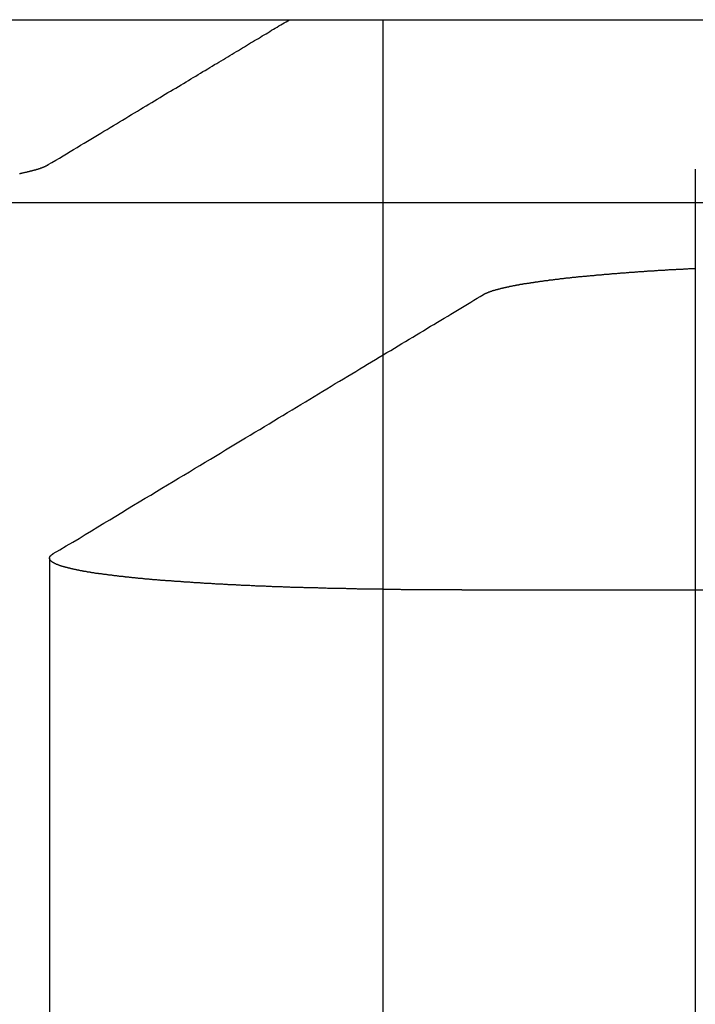
# Model space of a CAD drawing. Extents: x -250 to 250, y 0 to 1028.
# Drawn here: x -5 to -2, y 365 to 370 of the extents above; entities that cross this region are included whole.
import ezdxf

# ---------------------------------------------------------------- set-up
doc = ezdxf.new("R2010")
doc.units = 0
doc.header["$LTSCALE"] = 20
doc.linetypes.add('VERDECKT', pattern=[0.375, 0.25, -0.125])
doc.layers.get('0').update_dxf_attribs({"linetype": 'CONTINUOUS'})
doc.layers.add('BEM', color=7, linetype='CONTINUOUS')

# ---------------------------------------------------------------- blocks, each defined once
blk = doc.blocks.new('A$C02D36079')
at = {"color": 3, "linetype": 'CONTINUOUS', "extrusion": (2e-16, 1, -2e-16)}
for p, q in [((973.8596, 244.7705), (975.0576, 244.7705)), ((975.0576, 244.7705), (979.2074, 244.7705)), ((971.9714, 243.9348), (978.7217, 243.9348)), ((976.0141, 242.164), (981.8027, 242.164))]:
    blk.add_line(p, q, dxfattribs=at)
at = {"color": 1, "linetype": 'VERDECKT', "extrusion": (2e-16, 1, -2e-16)}
for p, q in [((975.6537, 244.7705), (975.6537, 236.7705)), ((977.0816, 244.0871), (977.0816, 236.7705)), ((974.1299, 242.309), (974.1299, 236.7705))]:
    blk.add_line(p, q, dxfattribs=at)
at = {"color": 1}
for points in [[(974.124, 244.108, 0), (974.141, 244.118, 0), (974.158, 244.128, 0), (974.175, 244.138, 0), (974.192, 244.148, 0), (974.208, 244.158, 0), (974.224, 244.168, 0), (974.24, 244.177, 0), (974.256, 244.187, 0), (974.272, 244.197, 0), (974.288, 244.206, 0), (974.303, 244.215, 0), (974.318, 244.224, 0), (974.334, 244.234, 0), (974.349, 244.243, 0), (974.364, 244.252, 0), (974.378, 244.261, 0), (974.393, 244.269, 0), (974.407, 244.278, 0), (974.422, 244.287, 0), (974.436, 244.295, 0), (974.45, 244.304, 0), (974.464, 244.312, 0), (974.478, 244.32, 0), (974.492, 244.329, 0), (974.505, 244.337, 0), (974.519, 244.345, 0), (974.532, 244.353, 0), (974.545, 244.361, 0), (974.558, 244.369, 0), (974.571, 244.377, 0), (974.584, 244.384, 0), (974.597, 244.392, 0), (974.61, 244.4, 0), (974.622, 244.407, 0), (974.635, 244.415, 0), (974.647, 244.422, 0), (974.659, 244.43, 0), (974.671, 244.437, 0), (974.683, 244.444, 0), (974.695, 244.451, 0), (974.707, 244.458, 0), (974.719, 244.465, 0), (974.731, 244.472, 0), (974.742, 244.479, 0), (974.754, 244.486, 0), (974.765, 244.493, 0), (974.776, 244.5, 0), (974.787, 244.507, 0), (974.798, 244.513, 0), (974.809, 244.52, 0), (974.82, 244.526, 0), (974.831, 244.533, 0), (974.842, 244.539, 0), (974.853, 244.546, 0), (974.863, 244.552, 0), (974.874, 244.558, 0), (974.884, 244.565, 0), (974.894, 244.571, 0), (974.904, 244.577, 0), (974.915, 244.583, 0), (974.925, 244.589, 0), (974.935, 244.595, 0), (974.945, 244.601, 0), (974.954, 244.607, 0), (974.964, 244.613, 0), (974.974, 244.619, 0), (974.984, 244.625, 0), (974.993, 244.63, 0), (975.003, 244.636, 0), (975.012, 244.642, 0), (975.021, 244.647, 0), (975.031, 244.653, 0), (975.04, 244.658, 0), (975.049, 244.664, 0), (975.058, 244.669, 0), (975.067, 244.675, 0), (975.076, 244.68, 0), (975.085, 244.685, 0), (975.094, 244.691, 0), (975.102, 244.696, 0), (975.111, 244.701, 0), (975.12, 244.706, 0), (975.128, 244.711, 0), (975.137, 244.717, 0), (975.145, 244.722, 0), (975.154, 244.727, 0), (975.162, 244.732, 0), (975.17, 244.737, 0), (975.178, 244.742, 0), (975.187, 244.747, 0), (975.195, 244.751, 0), (975.203, 244.756, 0), (975.211, 244.761, 0), (975.219, 244.766, 0), (975.227, 244.77, 0)], [(973.993, 244.067, 0), (973.995, 244.068, 0), (973.997, 244.068, 0), (973.999, 244.069, 0), (974.001, 244.069, 0), (974.003, 244.069, 0), (974.005, 244.07, 0), (974.006, 244.07, 0), (974.008, 244.071, 0), (974.01, 244.071, 0), (974.012, 244.072, 0), (974.014, 244.072, 0), (974.016, 244.072, 0), (974.018, 244.073, 0), (974.02, 244.073, 0), (974.021, 244.074, 0), (974.023, 244.074, 0), (974.025, 244.074, 0), (974.027, 244.075, 0), (974.029, 244.075, 0), (974.03, 244.076, 0), (974.032, 244.076, 0), (974.034, 244.076, 0), (974.036, 244.077, 0), (974.037, 244.077, 0), (974.039, 244.078, 0), (974.041, 244.078, 0), (974.042, 244.079, 0), (974.044, 244.079, 0), (974.046, 244.079, 0), (974.047, 244.08, 0), (974.049, 244.08, 0), (974.05, 244.081, 0), (974.052, 244.081, 0), (974.053, 244.081, 0), (974.055, 244.082, 0), (974.057, 244.082, 0), (974.058, 244.083, 0), (974.06, 244.083, 0), (974.061, 244.084, 0), (974.063, 244.084, 0), (974.064, 244.084, 0), (974.065, 244.085, 0), (974.067, 244.085, 0), (974.068, 244.086, 0), (974.07, 244.086, 0), (974.071, 244.086, 0), (974.072, 244.087, 0), (974.074, 244.087, 0), (974.075, 244.088, 0), (974.076, 244.088, 0), (974.078, 244.088, 0), (974.079, 244.089, 0), (974.08, 244.089, 0), (974.082, 244.09, 0), (974.083, 244.09, 0), (974.084, 244.091, 0), (974.085, 244.091, 0), (974.087, 244.091, 0), (974.088, 244.092, 0), (974.089, 244.092, 0), (974.09, 244.093, 0), (974.091, 244.093, 0), (974.093, 244.093, 0), (974.094, 244.094, 0), (974.095, 244.094, 0), (974.096, 244.095, 0), (974.097, 244.095, 0), (974.098, 244.095, 0), (974.099, 244.096, 0), (974.1, 244.096, 0), (974.101, 244.097, 0), (974.102, 244.097, 0), (974.103, 244.097, 0), (974.104, 244.098, 0), (974.105, 244.098, 0), (974.106, 244.099, 0), (974.107, 244.099, 0), (974.108, 244.099, 0), (974.109, 244.1, 0), (974.11, 244.1, 0), (974.111, 244.101, 0), (974.112, 244.101, 0), (974.113, 244.102, 0), (974.113, 244.102, 0), (974.114, 244.102, 0), (974.115, 244.103, 0), (974.116, 244.103, 0), (974.117, 244.104, 0), (974.118, 244.104, 0), (974.118, 244.104, 0), (974.119, 244.105, 0), (974.12, 244.105, 0), (974.121, 244.106, 0), (974.121, 244.106, 0), (974.122, 244.106, 0), (974.123, 244.107, 0), (974.124, 244.107, 0), (974.124, 244.108, 0)]]:
    blk.add_polyline3d(points, dxfattribs=at)
at = {"color": 3}
for points in [[(976.113, 243.514, 0), (976.113, 243.514, 0), (976.114, 243.515, 0), (976.115, 243.515, 0), (976.115, 243.515, 0), (976.116, 243.516, 0), (976.117, 243.516, 0), (976.117, 243.517, 0), (976.118, 243.517, 0), (976.119, 243.517, 0), (976.12, 243.518, 0), (976.12, 243.518, 0), (976.121, 243.519, 0), (976.122, 243.519, 0), (976.123, 243.519, 0), (976.124, 243.52, 0), (976.124, 243.52, 0), (976.125, 243.521, 0), (976.126, 243.521, 0), (976.127, 243.521, 0), (976.128, 243.522, 0), (976.129, 243.522, 0), (976.13, 243.522, 0), (976.131, 243.523, 0), (976.132, 243.523, 0), (976.133, 243.524, 0), (976.134, 243.524, 0), (976.135, 243.524, 0), (976.136, 243.525, 0), (976.137, 243.525, 0), (976.138, 243.526, 0), (976.139, 243.526, 0), (976.14, 243.526, 0), (976.141, 243.527, 0), (976.142, 243.527, 0), (976.143, 243.528, 0), (976.144, 243.528, 0), (976.145, 243.528, 0), (976.146, 243.529, 0), (976.147, 243.529, 0), (976.149, 243.53, 0), (976.15, 243.53, 0), (976.151, 243.53, 0), (976.152, 243.531, 0), (976.153, 243.531, 0), (976.155, 243.532, 0), (976.156, 243.532, 0), (976.157, 243.532, 0), (976.158, 243.533, 0), (976.16, 243.533, 0), (976.161, 243.534, 0), (976.162, 243.534, 0), (976.164, 243.534, 0), (976.165, 243.535, 0), (976.166, 243.535, 0), (976.168, 243.536, 0), (976.169, 243.536, 0), (976.17, 243.536, 0), (976.172, 243.537, 0), (976.173, 243.537, 0), (976.174, 243.537, 0), (976.176, 243.538, 0), (976.177, 243.538, 0), (976.179, 243.539, 0), (976.18, 243.539, 0), (976.182, 243.539, 0), (976.183, 243.54, 0), (976.185, 243.54, 0), (976.186, 243.541, 0), (976.188, 243.541, 0), (976.189, 243.541, 0), (976.191, 243.542, 0), (976.193, 243.542, 0), (976.194, 243.543, 0), (976.196, 243.543, 0), (976.197, 243.543, 0), (976.199, 243.544, 0), (976.201, 243.544, 0), (976.202, 243.545, 0), (976.204, 243.545, 0), (976.206, 243.545, 0), (976.207, 243.546, 0), (976.209, 243.546, 0), (976.211, 243.547, 0), (976.212, 243.547, 0), (976.214, 243.547, 0), (976.216, 243.548, 0), (976.218, 243.548, 0), (976.22, 243.548, 0), (976.221, 243.549, 0), (976.223, 243.549, 0), (976.225, 243.55, 0), (976.227, 243.55, 0), (976.229, 243.55, 0), (976.231, 243.551, 0), (976.232, 243.551, 0), (976.234, 243.552, 0), (976.236, 243.552, 0), (976.238, 243.552, 0), (976.24, 243.553, 0), (976.242, 243.553, 0), (976.244, 243.554, 0), (976.246, 243.554, 0), (976.248, 243.554, 0), (976.25, 243.555, 0), (976.252, 243.555, 0), (976.254, 243.556, 0), (976.256, 243.556, 0), (976.258, 243.556, 0), (976.26, 243.557, 0), (976.262, 243.557, 0), (976.264, 243.557, 0), (976.266, 243.558, 0), (976.268, 243.558, 0), (976.27, 243.559, 0), (976.272, 243.559, 0), (976.275, 243.559, 0), (976.277, 243.56, 0), (976.279, 243.56, 0), (976.281, 243.561, 0), (976.283, 243.561, 0), (976.285, 243.561, 0), (976.288, 243.562, 0), (976.29, 243.562, 0), (976.292, 243.562, 0), (976.294, 243.563, 0), (976.297, 243.563, 0), (976.299, 243.564, 0), (976.301, 243.564, 0), (976.304, 243.564, 0), (976.306, 243.565, 0), (976.308, 243.565, 0), (976.31, 243.565, 0), (976.313, 243.566, 0), (976.315, 243.566, 0), (976.318, 243.567, 0), (976.32, 243.567, 0), (976.322, 243.567, 0), (976.325, 243.568, 0), (976.327, 243.568, 0), (976.33, 243.568, 0), (976.332, 243.569, 0), (976.334, 243.569, 0), (976.337, 243.57, 0), (976.339, 243.57, 0), (976.342, 243.57, 0), (976.344, 243.571, 0), (976.347, 243.571, 0), (976.349, 243.571, 0), (976.352, 243.572, 0), (976.354, 243.572, 0), (976.357, 243.573, 0), (976.36, 243.573, 0), (976.362, 243.573, 0), (976.365, 243.574, 0), (976.367, 243.574, 0), (976.37, 243.574, 0), (976.373, 243.575, 0), (976.375, 243.575, 0), (976.378, 243.575, 0), (976.381, 243.576, 0), (976.383, 243.576, 0), (976.386, 243.577, 0), (976.389, 243.577, 0), (976.391, 243.577, 0), (976.394, 243.578, 0), (976.397, 243.578, 0), (976.399, 243.578, 0), (976.402, 243.579, 0), (976.405, 243.579, 0), (976.408, 243.579, 0), (976.411, 243.58, 0), (976.413, 243.58, 0), (976.416, 243.581, 0), (976.419, 243.581, 0), (976.422, 243.581, 0), (976.425, 243.582, 0), (976.427, 243.582, 0), (976.43, 243.582, 0), (976.433, 243.583, 0), (976.436, 243.583, 0), (976.439, 243.583, 0), (976.442, 243.584, 0), (976.445, 243.584, 0), (976.448, 243.584, 0), (976.45, 243.585, 0), (976.453, 243.585, 0), (976.456, 243.585, 0), (976.459, 243.586, 0), (976.462, 243.586, 0), (976.465, 243.587, 0), (976.468, 243.587, 0), (976.471, 243.587, 0), (976.474, 243.588, 0), (976.477, 243.588, 0), (976.48, 243.588, 0), (976.483, 243.589, 0), (976.486, 243.589, 0), (976.489, 243.589, 0), (976.492, 243.59, 0), (976.495, 243.59, 0), (976.499, 243.59, 0), (976.502, 243.591, 0), (976.505, 243.591, 0), (976.508, 243.591, 0), (976.511, 243.592, 0), (976.514, 243.592, 0), (976.517, 243.592, 0), (976.52, 243.593, 0), (976.524, 243.593, 0), (976.527, 243.593, 0), (976.53, 243.594, 0), (976.533, 243.594, 0), (976.536, 243.594, 0), (976.539, 243.595, 0), (976.543, 243.595, 0), (976.546, 243.595, 0), (976.549, 243.596, 0), (976.552, 243.596, 0), (976.556, 243.596, 0), (976.559, 243.597, 0), (976.562, 243.597, 0), (976.565, 243.597, 0), (976.569, 243.598, 0), (976.572, 243.598, 0), (976.575, 243.598, 0), (976.578, 243.599, 0), (976.582, 243.599, 0), (976.585, 243.599, 0), (976.588, 243.6, 0), (976.592, 243.6, 0), (976.595, 243.6, 0), (976.598, 243.6, 0), (976.602, 243.601, 0), (976.605, 243.601, 0), (976.608, 243.601, 0), (976.612, 243.602, 0), (976.615, 243.602, 0), (976.619, 243.602, 0), (976.622, 243.603, 0), (976.625, 243.603, 0), (976.629, 243.603, 0), (976.632, 243.604, 0), (976.636, 243.604, 0), (976.639, 243.604, 0), (976.643, 243.604, 0), (976.646, 243.605, 0), (976.649, 243.605, 0), (976.653, 243.605, 0), (976.656, 243.606, 0), (976.66, 243.606, 0), (976.663, 243.606, 0), (976.667, 243.607, 0), (976.67, 243.607, 0), (976.674, 243.607, 0), (976.677, 243.607, 0), (976.681, 243.608, 0), (976.684, 243.608, 0), (976.688, 243.608, 0), (976.691, 243.609, 0), (976.695, 243.609, 0), (976.698, 243.609, 0), (976.702, 243.61, 0), (976.705, 243.61, 0), (976.709, 243.61, 0), (976.713, 243.61, 0), (976.716, 243.611, 0), (976.72, 243.611, 0), (976.723, 243.611, 0), (976.727, 243.612, 0), (976.73, 243.612, 0), (976.734, 243.612, 0), (976.738, 243.612, 0), (976.741, 243.613, 0), (976.745, 243.613, 0), (976.748, 243.613, 0), (976.752, 243.614, 0), (976.756, 243.614, 0), (976.759, 243.614, 0), (976.763, 243.614, 0), (976.767, 243.615, 0), (976.77, 243.615, 0), (976.774, 243.615, 0), (976.778, 243.615, 0), (976.781, 243.616, 0), (976.785, 243.616, 0), (976.789, 243.616, 0), (976.792, 243.617, 0), (976.796, 243.617, 0), (976.8, 243.617, 0), (976.804, 243.617, 0), (976.807, 243.618, 0), (976.811, 243.618, 0), (976.815, 243.618, 0), (976.819, 243.618, 0), (976.823, 243.619, 0), (976.826, 243.619, 0), (976.83, 243.619, 0), (976.834, 243.619, 0), (976.838, 243.62, 0), (976.842, 243.62, 0), (976.846, 243.62, 0), (976.85, 243.621, 0), (976.853, 243.621, 0), (976.857, 243.621, 0), (976.861, 243.621, 0), (976.865, 243.622, 0), (976.869, 243.622, 0), (976.873, 243.622, 0), (976.877, 243.622, 0), (976.881, 243.623, 0), (976.885, 243.623, 0), (976.889, 243.623, 0), (976.893, 243.623, 0), (976.897, 243.624, 0), (976.901, 243.624, 0), (976.905, 243.624, 0), (976.909, 243.624, 0), (976.913, 243.625, 0), (976.917, 243.625, 0), (976.921, 243.625, 0), (976.925, 243.625, 0), (976.929, 243.626, 0), (976.933, 243.626, 0), (976.938, 243.626, 0), (976.942, 243.626, 0), (976.946, 243.627, 0), (976.95, 243.627, 0), (976.954, 243.627, 0), (976.958, 243.627, 0), (976.962, 243.628, 0), (976.967, 243.628, 0), (976.971, 243.628, 0), (976.975, 243.628, 0), (976.979, 243.629, 0), (976.983, 243.629, 0), (976.988, 243.629, 0), (976.992, 243.629, 0), (976.996, 243.63, 0), (977, 243.63, 0), (977.005, 243.63, 0), (977.009, 243.63, 0), (977.013, 243.631, 0), (977.017, 243.631, 0), (977.022, 243.631, 0), (977.026, 243.631, 0), (977.03, 243.632, 0), (977.035, 243.632, 0), (977.039, 243.632, 0), (977.043, 243.632, 0), (977.048, 243.632, 0), (977.052, 243.633, 0), (977.056, 243.633, 0), (977.061, 243.633, 0), (977.065, 243.633, 0), (977.07, 243.634, 0), (977.074, 243.634, 0), (977.078, 243.634, 0), (977.083, 243.634, 0)], [(974.147, 242.33, 0), (974.177, 242.348, 0), (974.206, 242.365, 0), (974.236, 242.383, 0), (974.265, 242.4, 0), (974.293, 242.418, 0), (974.322, 242.435, 0), (974.35, 242.452, 0), (974.378, 242.469, 0), (974.406, 242.485, 0), (974.433, 242.502, 0), (974.46, 242.518, 0), (974.487, 242.535, 0), (974.514, 242.551, 0), (974.54, 242.567, 0), (974.567, 242.583, 0), (974.593, 242.598, 0), (974.619, 242.614, 0), (974.644, 242.629, 0), (974.669, 242.644, 0), (974.695, 242.66, 0), (974.719, 242.675, 0), (974.744, 242.689, 0), (974.769, 242.704, 0), (974.793, 242.719, 0), (974.817, 242.733, 0), (974.841, 242.748, 0), (974.865, 242.762, 0), (974.888, 242.776, 0), (974.911, 242.79, 0), (974.934, 242.804, 0), (974.957, 242.818, 0), (974.98, 242.832, 0), (975.003, 242.845, 0), (975.025, 242.859, 0), (975.047, 242.872, 0), (975.069, 242.885, 0), (975.091, 242.898, 0), (975.112, 242.911, 0), (975.134, 242.924, 0), (975.155, 242.937, 0), (975.176, 242.95, 0), (975.197, 242.962, 0), (975.218, 242.975, 0), (975.239, 242.987, 0), (975.259, 243, 0), (975.279, 243.012, 0), (975.3, 243.024, 0), (975.32, 243.036, 0), (975.339, 243.048, 0), (975.359, 243.06, 0), (975.379, 243.072, 0), (975.398, 243.083, 0), (975.417, 243.095, 0), (975.436, 243.107, 0), (975.455, 243.118, 0), (975.474, 243.129, 0), (975.493, 243.141, 0), (975.511, 243.152, 0), (975.53, 243.163, 0), (975.548, 243.174, 0), (975.566, 243.185, 0), (975.584, 243.196, 0), (975.602, 243.206, 0), (975.62, 243.217, 0), (975.637, 243.228, 0), (975.655, 243.238, 0), (975.672, 243.249, 0), (975.69, 243.259, 0), (975.707, 243.269, 0), (975.724, 243.28, 0), (975.741, 243.29, 0), (975.757, 243.3, 0), (975.774, 243.31, 0), (975.79, 243.32, 0), (975.807, 243.33, 0), (975.823, 243.34, 0), (975.839, 243.349, 0), (975.855, 243.359, 0), (975.871, 243.369, 0), (975.887, 243.378, 0), (975.903, 243.388, 0), (975.919, 243.397, 0), (975.934, 243.406, 0), (975.95, 243.416, 0), (975.965, 243.425, 0), (975.98, 243.434, 0), (975.995, 243.443, 0), (976.01, 243.452, 0), (976.025, 243.461, 0), (976.04, 243.47, 0), (976.055, 243.479, 0), (976.069, 243.488, 0), (976.084, 243.497, 0), (976.098, 243.505, 0), (976.113, 243.514, 0)], [(976.014, 242.164, 0), (976.009, 242.164, 0), (976.004, 242.164, 0), (975.999, 242.164, 0), (975.994, 242.164, 0), (975.989, 242.164, 0), (975.984, 242.164, 0), (975.979, 242.164, 0), (975.974, 242.164, 0), (975.969, 242.164, 0), (975.965, 242.164, 0), (975.96, 242.164, 0), (975.955, 242.164, 0), (975.95, 242.164, 0), (975.945, 242.164, 0), (975.94, 242.164, 0), (975.935, 242.164, 0), (975.93, 242.164, 0), (975.925, 242.164, 0), (975.92, 242.164, 0), (975.915, 242.164, 0), (975.91, 242.164, 0), (975.905, 242.164, 0), (975.9, 242.164, 0), (975.895, 242.164, 0), (975.89, 242.164, 0), (975.885, 242.164, 0), (975.88, 242.164, 0), (975.875, 242.164, 0), (975.87, 242.164, 0), (975.865, 242.164, 0), (975.86, 242.164, 0), (975.855, 242.164, 0), (975.849, 242.165, 0), (975.844, 242.165, 0), (975.839, 242.165, 0), (975.834, 242.165, 0), (975.829, 242.165, 0), (975.824, 242.165, 0), (975.819, 242.165, 0), (975.814, 242.165, 0), (975.809, 242.165, 0), (975.804, 242.165, 0), (975.799, 242.165, 0), (975.794, 242.165, 0), (975.789, 242.165, 0), (975.784, 242.165, 0), (975.779, 242.165, 0), (975.774, 242.165, 0), (975.769, 242.165, 0), (975.764, 242.165, 0), (975.759, 242.165, 0), (975.754, 242.165, 0), (975.749, 242.165, 0), (975.744, 242.165, 0), (975.739, 242.165, 0), (975.734, 242.166, 0), (975.729, 242.166, 0), (975.724, 242.166, 0), (975.719, 242.166, 0), (975.714, 242.166, 0), (975.709, 242.166, 0), (975.704, 242.166, 0), (975.699, 242.166, 0), (975.694, 242.166, 0), (975.688, 242.166, 0), (975.683, 242.166, 0), (975.678, 242.166, 0), (975.673, 242.166, 0), (975.668, 242.166, 0), (975.663, 242.166, 0), (975.658, 242.166, 0), (975.653, 242.167, 0), (975.648, 242.167, 0), (975.643, 242.167, 0), (975.638, 242.167, 0), (975.633, 242.167, 0), (975.628, 242.167, 0), (975.623, 242.167, 0), (975.618, 242.167, 0), (975.613, 242.167, 0), (975.608, 242.167, 0), (975.603, 242.167, 0), (975.598, 242.167, 0), (975.593, 242.167, 0), (975.588, 242.168, 0), (975.583, 242.168, 0), (975.578, 242.168, 0), (975.573, 242.168, 0), (975.568, 242.168, 0), (975.563, 242.168, 0), (975.558, 242.168, 0), (975.553, 242.168, 0), (975.548, 242.168, 0), (975.543, 242.168, 0), (975.538, 242.168, 0), (975.533, 242.169, 0), (975.528, 242.169, 0), (975.523, 242.169, 0), (975.518, 242.169, 0), (975.513, 242.169, 0), (975.508, 242.169, 0), (975.504, 242.169, 0), (975.499, 242.169, 0), (975.494, 242.169, 0), (975.489, 242.169, 0), (975.484, 242.17, 0), (975.479, 242.17, 0), (975.474, 242.17, 0), (975.469, 242.17, 0), (975.464, 242.17, 0), (975.459, 242.17, 0), (975.454, 242.17, 0), (975.449, 242.17, 0), (975.444, 242.17, 0), (975.439, 242.171, 0), (975.434, 242.171, 0), (975.43, 242.171, 0), (975.425, 242.171, 0), (975.42, 242.171, 0), (975.415, 242.171, 0), (975.41, 242.171, 0), (975.405, 242.171, 0), (975.4, 242.171, 0), (975.395, 242.172, 0), (975.39, 242.172, 0), (975.386, 242.172, 0), (975.381, 242.172, 0), (975.376, 242.172, 0), (975.371, 242.172, 0), (975.366, 242.172, 0), (975.361, 242.172, 0), (975.357, 242.173, 0), (975.352, 242.173, 0), (975.347, 242.173, 0), (975.342, 242.173, 0), (975.337, 242.173, 0), (975.332, 242.173, 0), (975.328, 242.173, 0), (975.323, 242.174, 0), (975.318, 242.174, 0), (975.313, 242.174, 0), (975.308, 242.174, 0), (975.304, 242.174, 0), (975.299, 242.174, 0), (975.294, 242.174, 0), (975.289, 242.175, 0), (975.285, 242.175, 0), (975.28, 242.175, 0), (975.275, 242.175, 0), (975.27, 242.175, 0), (975.266, 242.175, 0), (975.261, 242.175, 0), (975.256, 242.176, 0), (975.251, 242.176, 0), (975.247, 242.176, 0), (975.242, 242.176, 0), (975.237, 242.176, 0), (975.233, 242.176, 0), (975.228, 242.177, 0), (975.223, 242.177, 0), (975.219, 242.177, 0), (975.214, 242.177, 0), (975.209, 242.177, 0), (975.205, 242.177, 0), (975.2, 242.177, 0), (975.195, 242.178, 0), (975.191, 242.178, 0), (975.186, 242.178, 0), (975.181, 242.178, 0), (975.177, 242.178, 0), (975.172, 242.179, 0), (975.168, 242.179, 0), (975.163, 242.179, 0), (975.158, 242.179, 0), (975.154, 242.179, 0), (975.149, 242.179, 0), (975.145, 242.18, 0), (975.14, 242.18, 0), (975.136, 242.18, 0), (975.131, 242.18, 0), (975.127, 242.18, 0), (975.122, 242.18, 0), (975.117, 242.181, 0), (975.113, 242.181, 0), (975.108, 242.181, 0), (975.104, 242.181, 0), (975.099, 242.181, 0), (975.095, 242.182, 0), (975.091, 242.182, 0), (975.086, 242.182, 0), (975.082, 242.182, 0), (975.077, 242.182, 0), (975.073, 242.182, 0), (975.068, 242.183, 0), (975.064, 242.183, 0), (975.059, 242.183, 0), (975.055, 242.183, 0), (975.051, 242.183, 0), (975.046, 242.184, 0), (975.042, 242.184, 0), (975.037, 242.184, 0), (975.033, 242.184, 0), (975.029, 242.184, 0), (975.024, 242.185, 0), (975.02, 242.185, 0), (975.016, 242.185, 0), (975.011, 242.185, 0), (975.007, 242.185, 0), (975.003, 242.186, 0), (974.998, 242.186, 0), (974.994, 242.186, 0), (974.99, 242.186, 0), (974.985, 242.186, 0), (974.981, 242.187, 0), (974.977, 242.187, 0), (974.973, 242.187, 0), (974.968, 242.187, 0), (974.964, 242.187, 0), (974.96, 242.188, 0), (974.956, 242.188, 0), (974.952, 242.188, 0), (974.947, 242.188, 0), (974.943, 242.189, 0), (974.939, 242.189, 0), (974.935, 242.189, 0), (974.931, 242.189, 0), (974.926, 242.189, 0), (974.922, 242.19, 0), (974.918, 242.19, 0), (974.914, 242.19, 0), (974.91, 242.19, 0), (974.906, 242.191, 0), (974.902, 242.191, 0), (974.898, 242.191, 0), (974.894, 242.191, 0), (974.89, 242.191, 0), (974.886, 242.192, 0), (974.881, 242.192, 0), (974.877, 242.192, 0), (974.873, 242.192, 0), (974.869, 242.193, 0), (974.865, 242.193, 0), (974.861, 242.193, 0), (974.857, 242.193, 0), (974.853, 242.193, 0), (974.849, 242.194, 0), (974.845, 242.194, 0), (974.842, 242.194, 0), (974.838, 242.194, 0), (974.834, 242.195, 0), (974.83, 242.195, 0), (974.826, 242.195, 0), (974.822, 242.195, 0), (974.818, 242.196, 0), (974.814, 242.196, 0), (974.81, 242.196, 0), (974.807, 242.196, 0), (974.803, 242.197, 0), (974.799, 242.197, 0), (974.795, 242.197, 0), (974.791, 242.197, 0), (974.787, 242.198, 0), (974.784, 242.198, 0), (974.78, 242.198, 0), (974.776, 242.198, 0), (974.772, 242.199, 0), (974.769, 242.199, 0), (974.765, 242.199, 0), (974.761, 242.199, 0), (974.757, 242.2, 0), (974.754, 242.2, 0), (974.75, 242.2, 0), (974.746, 242.2, 0), (974.743, 242.201, 0), (974.739, 242.201, 0), (974.735, 242.201, 0), (974.732, 242.201, 0), (974.728, 242.202, 0), (974.725, 242.202, 0), (974.721, 242.202, 0), (974.717, 242.202, 0), (974.714, 242.203, 0), (974.71, 242.203, 0), (974.707, 242.203, 0), (974.703, 242.203, 0), (974.7, 242.204, 0), (974.696, 242.204, 0), (974.693, 242.204, 0), (974.689, 242.204, 0), (974.686, 242.205, 0), (974.682, 242.205, 0), (974.679, 242.205, 0), (974.675, 242.205, 0), (974.672, 242.206, 0), (974.668, 242.206, 0), (974.665, 242.206, 0), (974.661, 242.206, 0), (974.658, 242.207, 0), (974.655, 242.207, 0), (974.651, 242.207, 0), (974.648, 242.208, 0), (974.645, 242.208, 0), (974.641, 242.208, 0), (974.638, 242.208, 0), (974.635, 242.209, 0), (974.631, 242.209, 0), (974.628, 242.209, 0), (974.625, 242.209, 0), (974.621, 242.21, 0), (974.618, 242.21, 0), (974.615, 242.21, 0), (974.612, 242.211, 0), (974.609, 242.211, 0), (974.605, 242.211, 0), (974.602, 242.211, 0), (974.599, 242.212, 0), (974.596, 242.212, 0), (974.593, 242.212, 0), (974.589, 242.212, 0), (974.586, 242.213, 0), (974.583, 242.213, 0), (974.58, 242.213, 0), (974.577, 242.214, 0), (974.574, 242.214, 0), (974.571, 242.214, 0), (974.567, 242.214, 0), (974.564, 242.215, 0), (974.561, 242.215, 0), (974.558, 242.215, 0), (974.555, 242.216, 0), (974.552, 242.216, 0), (974.549, 242.216, 0), (974.546, 242.216, 0), (974.543, 242.217, 0), (974.54, 242.217, 0), (974.537, 242.217, 0), (974.534, 242.218, 0), (974.531, 242.218, 0), (974.528, 242.218, 0), (974.524, 242.218, 0), (974.521, 242.219, 0), (974.518, 242.219, 0), (974.516, 242.219, 0), (974.513, 242.22, 0), (974.51, 242.22, 0), (974.507, 242.22, 0), (974.504, 242.221, 0), (974.501, 242.221, 0), (974.498, 242.221, 0), (974.495, 242.221, 0), (974.492, 242.222, 0), (974.489, 242.222, 0), (974.486, 242.222, 0), (974.483, 242.223, 0), (974.48, 242.223, 0), (974.477, 242.223, 0), (974.475, 242.224, 0), (974.472, 242.224, 0), (974.469, 242.224, 0), (974.466, 242.225, 0), (974.463, 242.225, 0), (974.46, 242.225, 0), (974.458, 242.226, 0), (974.455, 242.226, 0), (974.452, 242.226, 0), (974.449, 242.226, 0), (974.446, 242.227, 0), (974.444, 242.227, 0), (974.441, 242.227, 0), (974.438, 242.228, 0), (974.435, 242.228, 0), (974.433, 242.228, 0), (974.43, 242.229, 0), (974.427, 242.229, 0), (974.425, 242.229, 0), (974.422, 242.23, 0), (974.419, 242.23, 0), (974.417, 242.23, 0), (974.414, 242.231, 0), (974.411, 242.231, 0), (974.409, 242.231, 0), (974.406, 242.232, 0), (974.403, 242.232, 0), (974.401, 242.232, 0), (974.398, 242.233, 0), (974.396, 242.233, 0), (974.393, 242.233, 0), (974.391, 242.234, 0), (974.388, 242.234, 0), (974.386, 242.234, 0), (974.383, 242.235, 0), (974.38, 242.235, 0), (974.378, 242.235, 0), (974.375, 242.236, 0), (974.373, 242.236, 0), (974.371, 242.236, 0), (974.368, 242.237, 0), (974.366, 242.237, 0), (974.363, 242.237, 0), (974.361, 242.238, 0), (974.358, 242.238, 0), (974.356, 242.238, 0), (974.354, 242.239, 0), (974.351, 242.239, 0), (974.349, 242.239, 0), (974.346, 242.24, 0), (974.344, 242.24, 0), (974.342, 242.24, 0), (974.339, 242.241, 0), (974.337, 242.241, 0), (974.335, 242.241, 0), (974.333, 242.242, 0), (974.33, 242.242, 0), (974.328, 242.243, 0), (974.326, 242.243, 0), (974.324, 242.243, 0), (974.321, 242.244, 0), (974.319, 242.244, 0), (974.317, 242.244, 0), (974.315, 242.245, 0), (974.312, 242.245, 0), (974.31, 242.245, 0), (974.308, 242.246, 0), (974.306, 242.246, 0), (974.304, 242.246, 0), (974.302, 242.247, 0), (974.3, 242.247, 0), (974.298, 242.248, 0), (974.295, 242.248, 0), (974.293, 242.248, 0), (974.291, 242.249, 0), (974.289, 242.249, 0), (974.287, 242.249, 0), (974.285, 242.25, 0), (974.283, 242.25, 0), (974.281, 242.25, 0), (974.279, 242.251, 0), (974.277, 242.251, 0), (974.275, 242.252, 0), (974.273, 242.252, 0), (974.271, 242.252, 0), (974.269, 242.253, 0), (974.268, 242.253, 0), (974.266, 242.253, 0), (974.264, 242.254, 0), (974.262, 242.254, 0), (974.26, 242.254, 0), (974.258, 242.255, 0), (974.256, 242.255, 0), (974.254, 242.256, 0), (974.253, 242.256, 0), (974.251, 242.256, 0), (974.249, 242.257, 0), (974.247, 242.257, 0), (974.246, 242.257, 0), (974.244, 242.258, 0), (974.242, 242.258, 0), (974.24, 242.259, 0), (974.239, 242.259, 0), (974.237, 242.259, 0), (974.235, 242.26, 0), (974.234, 242.26, 0), (974.232, 242.26, 0), (974.23, 242.261, 0), (974.229, 242.261, 0), (974.227, 242.262, 0), (974.225, 242.262, 0), (974.224, 242.262, 0), (974.222, 242.263, 0), (974.221, 242.263, 0), (974.219, 242.263, 0), (974.218, 242.264, 0), (974.216, 242.264, 0), (974.215, 242.265, 0), (974.213, 242.265, 0), (974.212, 242.265, 0), (974.21, 242.266, 0), (974.209, 242.266, 0), (974.207, 242.266, 0), (974.206, 242.267, 0), (974.204, 242.267, 0), (974.203, 242.268, 0), (974.202, 242.268, 0), (974.2, 242.268, 0), (974.199, 242.269, 0), (974.197, 242.269, 0), (974.196, 242.27, 0), (974.195, 242.27, 0), (974.193, 242.27, 0), (974.192, 242.271, 0), (974.191, 242.271, 0), (974.19, 242.272, 0), (974.188, 242.272, 0), (974.187, 242.272, 0), (974.186, 242.273, 0), (974.185, 242.273, 0), (974.183, 242.273, 0), (974.182, 242.274, 0), (974.181, 242.274, 0), (974.18, 242.275, 0), (974.179, 242.275, 0), (974.178, 242.275, 0), (974.176, 242.276, 0), (974.175, 242.276, 0), (974.174, 242.277, 0), (974.173, 242.277, 0), (974.172, 242.277, 0), (974.171, 242.278, 0), (974.17, 242.278, 0), (974.169, 242.279, 0), (974.168, 242.279, 0), (974.167, 242.279, 0), (974.166, 242.28, 0), (974.165, 242.28, 0), (974.164, 242.281, 0), (974.163, 242.281, 0), (974.162, 242.281, 0), (974.161, 242.282, 0), (974.16, 242.282, 0), (974.159, 242.282, 0), (974.158, 242.283, 0), (974.158, 242.283, 0), (974.157, 242.284, 0), (974.156, 242.284, 0), (974.155, 242.284, 0), (974.154, 242.285, 0), (974.153, 242.285, 0), (974.153, 242.286, 0), (974.152, 242.286, 0), (974.151, 242.286, 0), (974.15, 242.287, 0), (974.15, 242.287, 0), (974.149, 242.288, 0), (974.148, 242.288, 0), (974.147, 242.288, 0), (974.147, 242.289, 0), (974.146, 242.289, 0), (974.145, 242.29, 0), (974.145, 242.29, 0), (974.144, 242.29, 0), (974.144, 242.291, 0), (974.143, 242.291, 0), (974.142, 242.292, 0), (974.142, 242.292, 0), (974.141, 242.292, 0), (974.141, 242.293, 0), (974.14, 242.293, 0), (974.14, 242.294, 0), (974.139, 242.294, 0), (974.139, 242.294, 0), (974.138, 242.295, 0), (974.138, 242.295, 0), (974.137, 242.296, 0), (974.137, 242.296, 0), (974.136, 242.296, 0), (974.136, 242.297, 0), (974.136, 242.297, 0), (974.135, 242.298, 0), (974.135, 242.298, 0), (974.135, 242.298, 0), (974.134, 242.299, 0), (974.134, 242.299, 0), (974.134, 242.3, 0), (974.133, 242.3, 0), (974.133, 242.3, 0), (974.133, 242.301, 0), (974.132, 242.301, 0), (974.132, 242.302, 0), (974.132, 242.302, 0), (974.132, 242.302, 0), (974.132, 242.303, 0), (974.131, 242.303, 0), (974.131, 242.304, 0), (974.131, 242.304, 0), (974.131, 242.304, 0), (974.131, 242.305, 0), (974.131, 242.305, 0), (974.13, 242.306, 0), (974.13, 242.306, 0), (974.13, 242.306, 0), (974.13, 242.307, 0), (974.13, 242.307, 0), (974.13, 242.308, 0), (974.13, 242.308, 0), (974.13, 242.308, 0), (974.13, 242.309, 0), (974.13, 242.309, 0), (974.13, 242.31, 0), (974.13, 242.31, 0), (974.13, 242.31, 0), (974.13, 242.311, 0), (974.13, 242.311, 0), (974.13, 242.312, 0), (974.13, 242.312, 0), (974.13, 242.312, 0), (974.13, 242.313, 0), (974.131, 242.313, 0), (974.131, 242.314, 0), (974.131, 242.314, 0), (974.131, 242.314, 0), (974.131, 242.315, 0), (974.131, 242.315, 0), (974.132, 242.316, 0), (974.132, 242.316, 0), (974.132, 242.316, 0), (974.132, 242.317, 0), (974.133, 242.317, 0), (974.133, 242.317, 0), (974.133, 242.318, 0), (974.133, 242.318, 0), (974.134, 242.319, 0), (974.134, 242.319, 0), (974.134, 242.319, 0), (974.135, 242.32, 0), (974.135, 242.32, 0), (974.135, 242.321, 0), (974.136, 242.321, 0), (974.136, 242.321, 0), (974.137, 242.322, 0), (974.137, 242.322, 0), (974.137, 242.323, 0), (974.138, 242.323, 0), (974.138, 242.323, 0), (974.139, 242.324, 0), (974.139, 242.324, 0), (974.14, 242.325, 0), (974.14, 242.325, 0), (974.141, 242.325, 0), (974.141, 242.326, 0), (974.142, 242.326, 0), (974.142, 242.326, 0), (974.143, 242.327, 0), (974.143, 242.327, 0), (974.144, 242.328, 0), (974.144, 242.328, 0), (974.145, 242.328, 0), (974.146, 242.329, 0), (974.146, 242.329, 0), (974.147, 242.33, 0)]]:
    blk.add_polyline3d(points, dxfattribs=at)

msp = doc.modelspace()

# ---------------------------------------------------------------- block references
at = {"layer": 'BEM'}
msp.add_blockref('A$C02D36079', (-978.9084, 125), dxfattribs=at)

doc.saveas('drawing.dxf')
